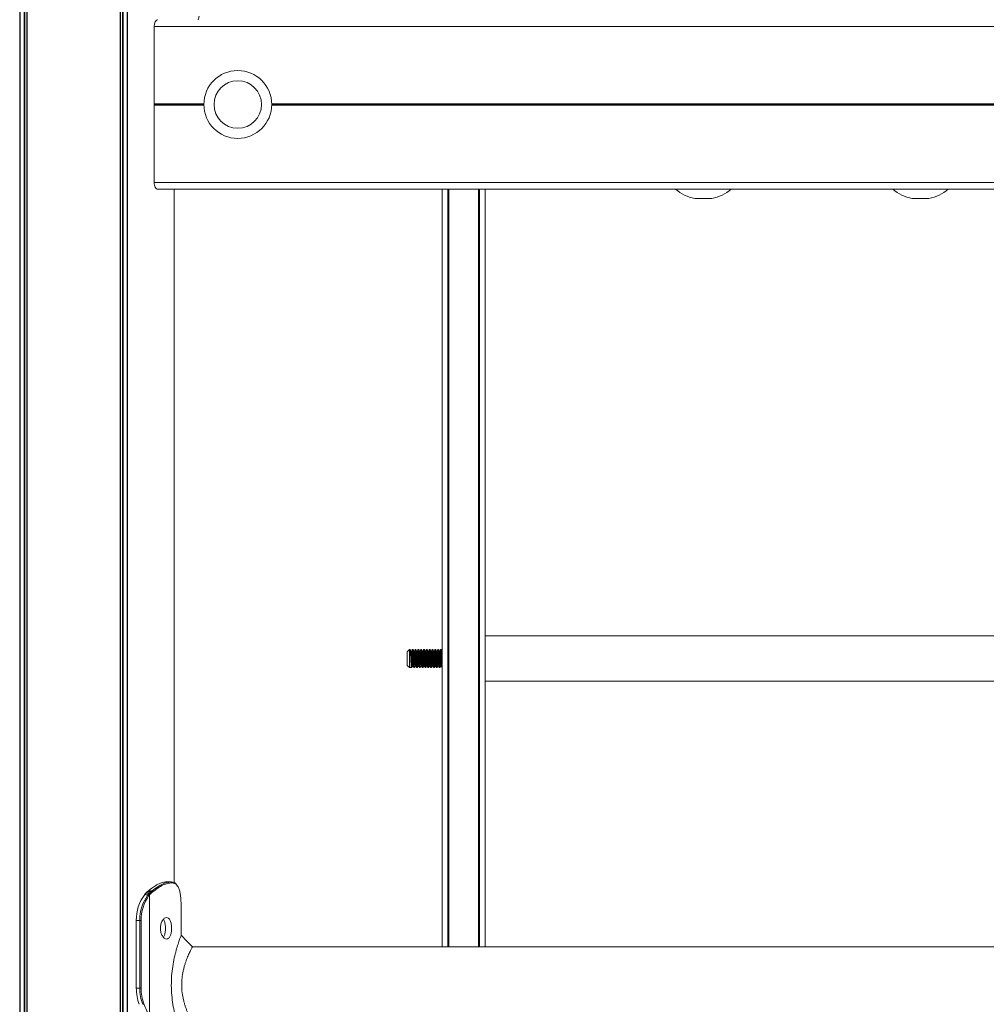
# Model space of a CAD drawing. Units: millimetres. Extents: x 2844 to 11700, y -1016 to 13800.
# Drawn here: x 8256 to 8683, y 11553 to 11988 of the extents above; entities that cross this region are included whole.
import ezdxf

# ---------------------------------------------------------------- set-up
doc = ezdxf.new("R2010")
doc.units = ezdxf.units.MM
doc.header["$LTSCALE"] = 50

msp = doc.modelspace()

# ---------------------------------------------------------------- linework, layer by layer
at = {"color": 7, "linetype": 'Continuous', "lineweight": 18}
for p, q in [((8255.68, 10788.07), (8255.68, 12876.07)), ((8255.83, 10788.07), (8255.83, 12876.07)), ((8258.85, 10788.07), (8258.85, 12876.07)), ((8258.95, 10788.07), (8258.95, 12876.07)), ((8300.15, 10788.07), (8300.15, 12876.07)), ((8300.25, 10788.07), (8300.25, 12876.07)), ((8303.27, 10788.07), (8303.27, 12876.07)), ((8303.41, 10788.07), (8303.41, 12876.07)), ((8315.11, 11950.87), (8315.11, 11985.07)), ((8315.11, 11916.07), (8315.11, 11950.26)), ((8315.15, 11950.67), (8315.12, 11950.77)), ((8315.12, 11950.36), (8315.15, 11950.46)), ((8316.77, 11913.07), (9082.19, 11913.07)), ((8324.01, 11606.34), (8324.01, 11913.07)), ((8324.05, 11606.32), (8324.05, 11913.07)), ((8442.48, 11913.07), (8442.48, 11578.07)), ((8444.98, 11578.07), (8444.98, 11913.07)), ((8458.98, 11913.07), (8458.98, 11578.07)), ((8461.48, 11578.07), (8461.48, 11913.07)), ((8554.23, 11908.94), (8561.73, 11908.94)), ((8650.23, 11908.94), (8657.73, 11908.94)), ((8942.48, 11715.51), (8461.48, 11715.51)), ((8427.98, 11709.51), (8426.98, 11708.51)), ((8426.98, 11702.51), (8426.98, 11708.51)), ((8428.29, 11709.51), (8427.98, 11709.51)), ((8427.98, 11709.51), (8427.98, 11701.51)), ((8428.99, 11708.83), (8428.69, 11708.83)), ((8429.54, 11709.51), (8429.38, 11709.51)), ((8430.24, 11708.83), (8429.94, 11708.83)), ((8430.79, 11709.51), (8430.63, 11709.51)), ((8431.49, 11708.83), (8431.19, 11708.83)), ((8432.04, 11709.51), (8431.88, 11709.51)), ((8432.74, 11708.83), (8432.44, 11708.83)), ((8433.29, 11709.51), (8433.13, 11709.51)), ((8433.99, 11708.83), (8433.69, 11708.83)), ((8434.54, 11709.51), (8434.38, 11709.51)), ((8435.24, 11708.83), (8434.94, 11708.83)), ((8435.79, 11709.51), (8435.63, 11709.51)), ((8436.49, 11708.83), (8436.19, 11708.83)), ((8437.04, 11709.51), (8436.88, 11709.51)), ((8437.74, 11708.83), (8437.44, 11708.83)), ((8438.29, 11709.51), (8438.13, 11709.51)), ((8438.99, 11708.83), (8438.69, 11708.83)), ((8439.54, 11709.51), (8439.38, 11709.51)), ((8440.24, 11708.83), (8439.94, 11708.83)), ((8440.79, 11709.51), (8440.63, 11709.51)), ((8441.49, 11708.83), (8441.19, 11708.83)), ((8442.04, 11709.51), (8441.88, 11709.51)), ((8442.48, 11708.83), (8442.44, 11708.83)), ((8442.45, 11708.77), (8442.48, 11708.68)), ((8426.98, 11702.51), (8427.98, 11701.51)), ((8427.98, 11701.51), (8428.92, 11701.51)), ((8429.31, 11702.18), (8429.61, 11702.18)), ((8430.01, 11701.51), (8430.17, 11701.51)), ((8430.56, 11702.18), (8430.86, 11702.18)), ((8431.26, 11701.51), (8431.42, 11701.51)), ((8431.81, 11702.18), (8432.11, 11702.18)), ((8432.51, 11701.51), (8432.67, 11701.51)), ((8433.06, 11702.18), (8433.36, 11702.18)), ((8433.76, 11701.51), (8433.92, 11701.51)), ((8434.31, 11702.18), (8434.61, 11702.18)), ((8435.01, 11701.51), (8435.17, 11701.51)), ((8435.56, 11702.18), (8435.86, 11702.18)), ((8436.26, 11701.51), (8436.41, 11701.51)), ((8436.81, 11702.18), (8437.11, 11702.18)), ((8437.51, 11701.51), (8437.66, 11701.51)), ((8438.06, 11702.18), (8438.36, 11702.18)), ((8438.76, 11701.51), (8438.92, 11701.51)), ((8439.31, 11702.18), (8439.61, 11702.18)), ((8440.01, 11701.51), (8440.17, 11701.51)), ((8440.56, 11702.18), (8440.86, 11702.18)), ((8441.26, 11701.51), (8441.42, 11701.51)), ((8441.81, 11702.18), (8442.11, 11702.18)), ((8461.48, 11695.51), (8942.48, 11695.51)), ((8322.33, 11606.71), (8322.63, 11606.7)), ((8322.99, 11606.3), (8322.7, 11606.31)), ((8311, 11601.25), (8310.84, 11601.06)), ((8311.12, 11601.3), (8310.96, 11601.11)), ((8311.5, 11601.71), (8311.12, 11601.3)), ((8311.95, 11602.24), (8311.38, 11601.67)), ((8312.68, 11602.84), (8312.07, 11602.29)), ((8312.38, 11600.95), (8312.68, 11601.3)), ((8312.68, 11601.3), (8313.15, 11601.78)), ((8313.59, 11601.45), (8313.14, 11600.99)), ((8313.15, 11601.78), (8313.69, 11602.3)), ((8314.13, 11601.97), (8313.59, 11601.45)), ((8313.69, 11602.3), (8314.28, 11602.82)), ((8314.7, 11602.47), (8314.13, 11601.97)), ((8313.14, 11600.99), (8312.85, 11600.65)), ((8313.14, 11547.3), (8313.14, 11600.99)), ((8326.94, 11599.05), (8326.92, 11599.27)), ((8326.92, 11599.27), (8326.92, 11599.24)), ((8326.94, 11599.01), (8326.92, 11599.24)), ((8326.94, 11599.05), (8326.94, 11599.01)), ((8327.03, 11597.23), (8327.01, 11597.79)), ((8327.02, 11596.42), (8327.03, 11597.23)), ((8327.05, 11583.12), (8327.05, 11596.42)), ((8307.13, 11589.72), (8307.13, 11559.72)), ((8307.25, 11589.72), (8307.13, 11589.72)), ((8308.81, 11589.72), (8307.25, 11589.72)), ((8307.25, 11589.72), (8307.25, 11559.72)), ((8308.81, 11589.72), (8309.37, 11589.72)), ((8308.81, 11559.72), (8308.81, 11589.72)), ((8309.37, 11589.72), (8309.37, 11559.72)), ((9072, 11578.07), (8332.1, 11578.07)), ((8308.81, 11559.72), (8307.25, 11559.72)), ((8308.81, 11559.72), (8309.37, 11559.72))]:
    msp.add_line(p, q, dxfattribs=at)
at = {"color": 8, "linetype": 'Continuous', "lineweight": 18}
for p, q in [((8257.73, 10788.07), (8257.73, 12876.07)), ((8257.96, 10788.07), (8257.96, 12876.07)), ((8301.14, 10788.07), (8301.14, 12876.07)), ((8301.37, 10788.07), (8301.37, 12876.07)), ((8315.11, 11985.07), (9080.48, 11985.07)), ((8315.11, 11950.87), (8337.11, 11950.87)), ((8315.11, 11950.26), (8337.11, 11950.26)), ((8315.12, 11950.77), (8337.11, 11950.77)), ((8315.12, 11950.36), (8337.11, 11950.36)), ((8315.15, 11950.67), (8337.11, 11950.67)), ((8315.15, 11950.46), (8337.11, 11950.46)), ((8367.1, 11950.87), (9036.85, 11950.87)), ((8367.1, 11950.77), (9036.85, 11950.77)), ((8367.1, 11950.36), (9036.85, 11950.36)), ((8367.1, 11950.26), (9036.85, 11950.26)), ((8367.11, 11950.67), (9036.85, 11950.67)), ((8367.11, 11950.46), (9036.85, 11950.46)), ((8315.11, 11916.07), (9081.3, 11916.07)), ((8445.48, 11578.07), (8445.48, 11913.07)), ((8458.48, 11913.07), (8458.48, 11578.07)), ((8307.25, 11559.72), (8307.13, 11559.72))]:
    msp.add_line(p, q, dxfattribs=at)
at = {"color": 7, "linetype": 'Continuous', "lineweight": 18, "flags": 128}
msp.add_lwpolyline([(8332.1, 11578.07), (8329.57, 11580.59), (8327.05, 11583.12)], dxfattribs=at)
at = {"color": 7, "linetype": 'Continuous', "lineweight": 18}
for radius in [15, 10.5]:
    msp.add_circle((8352.11, 11950.57), radius, dxfattribs=at)
for centre, radius, start, end in [((8331.98, 11989.57), 3, 330, 0), ((8557.98, 11927.57), 19, 229.7434, 258.6169), ((8557.98, 11927.57), 19, 281.3831, 310.2566), ((8653.98, 11927.57), 19, 229.7434, 258.6169), ((8653.98, 11927.57), 19, 281.3831, 310.2566), ((8322.31, 11606.32), 0.388, 358.2512, 87.0198), ((8322.62, 11606.33), 0.376, 356.3129, 87.4866), ((8325.32, 11590.14), 18.07, 142.5988, 181.3348), ((8310.95, 11600.96), 0.154, 85.966, 137.7309), ((8311.11, 11601.15), 0.158, 86.2818, 137.19), ((8312.07, 11602.11), 0.174, 87.4313, 133.6808), ((8312.6, 11600.7), 0.605, 28.2906, 82.9332), ((8313.07, 11601.23), 0.56, 23.3969, 82.6856), ((8313.62, 11601.75), 0.557, 23.2512, 83.0681), ((8314.21, 11602.31), 0.512, 17.5536, 82.6543), ((8326.98, 11590.12), 18.17, 143.4005, 181.2595), ((8327.06, 11590.11), 17.69, 143.4036, 181.2556), ((8312.31, 11600.32), 0.635, 31.4615, 83.52), ((8327.35, 11559.63), 20.1, 179.7543, 200.5017), ((8328.9, 11559.63), 20.1, 179.7543, 200.5017), ((8328.94, 11559.64), 19.57, 179.7596, 200.5017), ((8310.02, 11553.6), 1.01, 273.3441, 305.9734), ((8351.65, 11568.37), 43.9, 200.8025, 208.6865)]:
    msp.add_arc(centre, radius, start, end, dxfattribs=at)
at = {"color": 8, "linetype": 'Continuous', "lineweight": 18}
msp.add_arc((8311.5, 11601.54), 0.166, 87.3653, 134.1342, dxfattribs=at)
at = {"color": 7, "linetype": 'Continuous', "lineweight": 18}
for centre, major_axis, start_param, end_param in [((8316.77, 11985.07), (0, 3), 0, 1.570796), ((8315.22, 11950.87), (0, 0.2), 1.570796, 2.111848), ((8315.22, 11950.26), (0, 0.2), 1.029744, 1.570796), ((8315.06, 11950.57), (0, 0.2), 4.171337, 5.253441), ((8316.77, 11916.07), (0, 3), 1.570796, 3.141593)]:
    msp.add_ellipse(centre, major_axis=major_axis, ratio=0.554309, start_param=start_param, end_param=end_param, dxfattribs=at)
for points, knots in [([(8428.29, 11709.51), (8428.32, 11709.45), (8428.37, 11709.33), (8428.45, 11708.4), (8428.52, 11707.08), (8428.6, 11705.5), (8428.68, 11703.94), (8428.76, 11702.6), (8428.84, 11701.75), (8428.89, 11701.4), (8428.93, 11701.55), (8428.93, 11701.57)], [0, 0, 0, 0, 0.121565, 0.243133, 0.364697, 0.486265, 0.607829, 0.729397, 0.850961, 0.972528, 1, 1, 1, 1]), ([(8428.7, 11708.81), (8428.64, 11708.92), (8428.5, 11709.15), (8428.37, 11709.38), (8428.31, 11709.49)], [0, 0, 0, 0, 0.499872, 1, 1, 1, 1]), ([(8428.7, 11708.77), (8428.72, 11708.72), (8428.77, 11708.63), (8428.84, 11707.91), (8428.92, 11706.81), (8428.99, 11705.51), (8429.07, 11704.2), (8429.15, 11703.1), (8429.23, 11702.33), (8429.28, 11702.23), (8429.31, 11702.18)], [0, 0, 0, 0, 0.096206, 0.225321, 0.354433, 0.483549, 0.612658, 0.74177, 0.870886, 1, 1, 1, 1]), ([(8429.37, 11709.49), (8429.3, 11709.38), (8429.17, 11709.16), (8429.05, 11708.94), (8428.98, 11708.83)], [0, 0, 0, 0, 0.513824, 1, 1, 1, 1]), ([(8428.99, 11708.83), (8429.02, 11708.78), (8429.07, 11708.68), (8429.15, 11707.91), (8429.23, 11706.81), (8429.31, 11705.51), (8429.38, 11704.2), (8429.46, 11703.11), (8429.53, 11702.38), (8429.58, 11702.29), (8429.6, 11702.25)], [0, 0, 0, 0, 0.1291112, 0.2582273, 0.3873393, 0.5164554, 0.6455644, 0.7746763, 0.9037924, 1, 1, 1, 1]), ([(8429.37, 11709.44), (8429.37, 11709.46), (8429.4, 11709.61), (8429.46, 11709.27), (8429.54, 11708.42), (8429.62, 11707.07), (8429.7, 11705.51), (8429.77, 11703.93), (8429.85, 11702.61), (8429.93, 11701.69), (8429.98, 11701.57), (8430.01, 11701.51)], [0, 0, 0, 0, 0.027471, 0.149037, 0.270605, 0.392168, 0.513737, 0.635301, 0.756868, 0.878433, 1, 1, 1, 1]), ([(8429.54, 11709.51), (8429.57, 11709.45), (8429.62, 11709.33), (8429.7, 11708.4), (8429.77, 11707.08), (8429.85, 11705.5), (8429.93, 11703.94), (8430.01, 11702.6), (8430.09, 11701.75), (8430.15, 11701.4), (8430.18, 11701.55), (8430.18, 11701.57)], [0, 0, 0, 0, 0.121565, 0.243133, 0.364697, 0.486265, 0.607829, 0.729397, 0.850961, 0.972528, 1, 1, 1, 1]), ([(8429.95, 11708.81), (8429.89, 11708.92), (8429.75, 11709.15), (8429.62, 11709.38), (8429.56, 11709.49)], [0, 0, 0, 0, 0.499796, 1, 1, 1, 1]), ([(8429.95, 11708.77), (8429.97, 11708.72), (8430.02, 11708.63), (8430.09, 11707.91), (8430.17, 11706.81), (8430.24, 11705.51), (8430.32, 11704.2), (8430.4, 11703.1), (8430.48, 11702.33), (8430.53, 11702.23), (8430.56, 11702.18)], [0, 0, 0, 0, 0.0962079, 0.2253225, 0.3544345, 0.4835506, 0.6126596, 0.7417715, 0.8708876, 1, 1, 1, 1]), ([(8430.62, 11709.49), (8430.55, 11709.38), (8430.42, 11709.16), (8430.3, 11708.94), (8430.23, 11708.83)], [0, 0, 0, 0, 0.513744, 1, 1, 1, 1]), ([(8430.24, 11708.83), (8430.27, 11708.78), (8430.32, 11708.68), (8430.4, 11707.91), (8430.48, 11706.81), (8430.56, 11705.51), (8430.63, 11704.2), (8430.71, 11703.11), (8430.78, 11702.38), (8430.83, 11702.29), (8430.85, 11702.25)], [0, 0, 0, 0, 0.129111, 0.258227, 0.387339, 0.516454, 0.645564, 0.774676, 0.903791, 1, 1, 1, 1]), ([(8430.62, 11709.44), (8430.62, 11709.46), (8430.65, 11709.61), (8430.71, 11709.27), (8430.79, 11708.42), (8430.87, 11707.07), (8430.95, 11705.51), (8431.02, 11703.93), (8431.1, 11702.61), (8431.18, 11701.69), (8431.23, 11701.57), (8431.26, 11701.51)], [0, 0, 0, 0, 0.0274711, 0.1490374, 0.2706037, 0.3921678, 0.5137367, 0.6353003, 0.7568682, 0.8784328, 1, 1, 1, 1]), ([(8430.79, 11709.51), (8430.82, 11709.45), (8430.87, 11709.33), (8430.95, 11708.4), (8431.02, 11707.08), (8431.1, 11705.5), (8431.18, 11703.94), (8431.26, 11702.6), (8431.34, 11701.75), (8431.4, 11701.4), (8431.43, 11701.55), (8431.43, 11701.57)], [0, 0, 0, 0, 0.121566, 0.243133, 0.364696, 0.486265, 0.60783, 0.729397, 0.850961, 0.972528, 1, 1, 1, 1]), ([(8431.2, 11708.81), (8431.14, 11708.92), (8431, 11709.15), (8430.87, 11709.38), (8430.81, 11709.49)], [0, 0, 0, 0, 0.499796, 1, 1, 1, 1]), ([(8431.2, 11708.77), (8431.22, 11708.72), (8431.27, 11708.63), (8431.34, 11707.91), (8431.42, 11706.81), (8431.49, 11705.51), (8431.57, 11704.2), (8431.65, 11703.1), (8431.73, 11702.33), (8431.78, 11702.23), (8431.81, 11702.18)], [0, 0, 0, 0, 0.0962079, 0.2253225, 0.3544345, 0.4835506, 0.6126596, 0.7417715, 0.8708876, 1, 1, 1, 1]), ([(8431.87, 11709.49), (8431.8, 11709.38), (8431.67, 11709.16), (8431.55, 11708.94), (8431.48, 11708.83)], [0, 0, 0, 0, 0.513744, 1, 1, 1, 1]), ([(8431.49, 11708.83), (8431.52, 11708.78), (8431.57, 11708.68), (8431.65, 11707.91), (8431.73, 11706.81), (8431.81, 11705.51), (8431.88, 11704.2), (8431.96, 11703.11), (8432.03, 11702.38), (8432.08, 11702.29), (8432.1, 11702.25)], [0, 0, 0, 0, 0.129111, 0.258228, 0.38734, 0.516455, 0.645565, 0.774677, 0.903792, 1, 1, 1, 1]), ([(8431.87, 11709.44), (8431.87, 11709.46), (8431.9, 11709.61), (8431.96, 11709.27), (8432.04, 11708.42), (8432.12, 11707.07), (8432.2, 11705.51), (8432.27, 11703.93), (8432.35, 11702.61), (8432.43, 11701.69), (8432.48, 11701.57), (8432.51, 11701.51)], [0, 0, 0, 0, 0.0274712, 0.1490375, 0.270604, 0.3921681, 0.5137372, 0.6353008, 0.7568689, 0.8784337, 1, 1, 1, 1]), ([(8432.04, 11709.51), (8432.07, 11709.45), (8432.12, 11709.33), (8432.2, 11708.4), (8432.27, 11707.08), (8432.35, 11705.5), (8432.43, 11703.94), (8432.51, 11702.6), (8432.59, 11701.75), (8432.65, 11701.4), (8432.68, 11701.55), (8432.68, 11701.57)], [0, 0, 0, 0, 0.121566, 0.243133, 0.364696, 0.486265, 0.60783, 0.729396, 0.850961, 0.972528, 1, 1, 1, 1]), ([(8432.45, 11708.81), (8432.39, 11708.92), (8432.25, 11709.15), (8432.12, 11709.38), (8432.06, 11709.49)], [0, 0, 0, 0, 0.499796, 1, 1, 1, 1]), ([(8432.45, 11708.77), (8432.47, 11708.72), (8432.52, 11708.63), (8432.59, 11707.91), (8432.67, 11706.81), (8432.74, 11705.51), (8432.82, 11704.2), (8432.9, 11703.1), (8432.98, 11702.33), (8433.03, 11702.23), (8433.06, 11702.18)], [0, 0, 0, 0, 0.096206, 0.225323, 0.354434, 0.483549, 0.61266, 0.741772, 0.870886, 1, 1, 1, 1]), ([(8433.12, 11709.49), (8433.05, 11709.38), (8432.92, 11709.16), (8432.8, 11708.94), (8432.73, 11708.83)], [0, 0, 0, 0, 0.513744, 1, 1, 1, 1]), ([(8432.74, 11708.83), (8432.77, 11708.78), (8432.82, 11708.68), (8432.9, 11707.91), (8432.98, 11706.81), (8433.06, 11705.51), (8433.13, 11704.2), (8433.21, 11703.11), (8433.28, 11702.38), (8433.33, 11702.29), (8433.35, 11702.25)], [0, 0, 0, 0, 0.129113, 0.258229, 0.387339, 0.516455, 0.645566, 0.774678, 0.903792, 1, 1, 1, 1]), ([(8433.12, 11709.44), (8433.12, 11709.46), (8433.15, 11709.61), (8433.21, 11709.27), (8433.29, 11708.42), (8433.37, 11707.07), (8433.45, 11705.51), (8433.52, 11703.93), (8433.6, 11702.61), (8433.68, 11701.69), (8433.73, 11701.57), (8433.76, 11701.51)], [0, 0, 0, 0, 0.0274712, 0.1490375, 0.270604, 0.3921681, 0.5137372, 0.6353008, 0.7568689, 0.8784337, 1, 1, 1, 1]), ([(8433.29, 11709.51), (8433.32, 11709.45), (8433.37, 11709.33), (8433.45, 11708.4), (8433.52, 11707.08), (8433.6, 11705.5), (8433.68, 11703.94), (8433.76, 11702.6), (8433.84, 11701.75), (8433.9, 11701.4), (8433.93, 11701.55), (8433.93, 11701.57)], [0, 0, 0, 0, 0.121566, 0.243133, 0.364696, 0.486265, 0.60783, 0.729396, 0.850961, 0.972528, 1, 1, 1, 1]), ([(8433.7, 11708.81), (8433.64, 11708.92), (8433.5, 11709.15), (8433.37, 11709.38), (8433.31, 11709.49)], [0, 0, 0, 0, 0.499948, 1, 1, 1, 1]), ([(8433.7, 11708.77), (8433.72, 11708.72), (8433.77, 11708.63), (8433.84, 11707.91), (8433.92, 11706.81), (8433.99, 11705.51), (8434.07, 11704.2), (8434.15, 11703.1), (8434.23, 11702.33), (8434.28, 11702.23), (8434.31, 11702.18)], [0, 0, 0, 0, 0.096206, 0.225323, 0.354434, 0.483549, 0.61266, 0.741772, 0.870886, 1, 1, 1, 1]), ([(8434.37, 11709.49), (8434.3, 11709.38), (8434.17, 11709.16), (8434.05, 11708.94), (8433.98, 11708.83)], [0, 0, 0, 0, 0.5139, 1, 1, 1, 1]), ([(8433.99, 11708.83), (8434.02, 11708.78), (8434.07, 11708.68), (8434.15, 11707.91), (8434.23, 11706.81), (8434.31, 11705.51), (8434.38, 11704.2), (8434.46, 11703.11), (8434.53, 11702.38), (8434.58, 11702.29), (8434.6, 11702.25)], [0, 0, 0, 0, 0.1291127, 0.2582287, 0.3873393, 0.5164554, 0.6455658, 0.7746763, 0.9037924, 1, 1, 1, 1]), ([(8434.37, 11709.44), (8434.37, 11709.46), (8434.4, 11709.61), (8434.46, 11709.27), (8434.54, 11708.42), (8434.62, 11707.07), (8434.7, 11705.51), (8434.77, 11703.93), (8434.85, 11702.61), (8434.93, 11701.69), (8434.98, 11701.57), (8435.01, 11701.51)], [0, 0, 0, 0, 0.027471, 0.149037, 0.270604, 0.392168, 0.513736, 0.635301, 0.756869, 0.878433, 1, 1, 1, 1]), ([(8434.54, 11709.51), (8434.57, 11709.45), (8434.62, 11709.33), (8434.7, 11708.4), (8434.77, 11707.08), (8434.85, 11705.5), (8434.93, 11703.94), (8435.01, 11702.6), (8435.09, 11701.75), (8435.15, 11701.4), (8435.18, 11701.55), (8435.18, 11701.57)], [0, 0, 0, 0, 0.121566, 0.243132, 0.364696, 0.486265, 0.607829, 0.729396, 0.850961, 0.972528, 1, 1, 1, 1]), ([(8434.95, 11708.81), (8434.89, 11708.92), (8434.75, 11709.15), (8434.62, 11709.38), (8434.56, 11709.49)], [0, 0, 0, 0, 0.499948, 1, 1, 1, 1]), ([(8434.95, 11708.77), (8434.97, 11708.72), (8435.02, 11708.63), (8435.09, 11707.91), (8435.17, 11706.81), (8435.24, 11705.51), (8435.32, 11704.2), (8435.4, 11703.1), (8435.48, 11702.33), (8435.53, 11702.23), (8435.56, 11702.18)], [0, 0, 0, 0, 0.096206, 0.225323, 0.354434, 0.483549, 0.61266, 0.741772, 0.870886, 1, 1, 1, 1]), ([(8435.62, 11709.49), (8435.55, 11709.38), (8435.42, 11709.16), (8435.3, 11708.94), (8435.23, 11708.83)], [0, 0, 0, 0, 0.5139, 1, 1, 1, 1]), ([(8435.24, 11708.83), (8435.27, 11708.78), (8435.32, 11708.68), (8435.4, 11707.91), (8435.48, 11706.81), (8435.56, 11705.51), (8435.63, 11704.2), (8435.71, 11703.11), (8435.78, 11702.38), (8435.83, 11702.29), (8435.85, 11702.25)], [0, 0, 0, 0, 0.1291127, 0.2582287, 0.3873393, 0.5164554, 0.6455658, 0.7746763, 0.9037924, 1, 1, 1, 1]), ([(8435.62, 11709.44), (8435.62, 11709.46), (8435.65, 11709.61), (8435.71, 11709.27), (8435.79, 11708.42), (8435.87, 11707.07), (8435.95, 11705.51), (8436.02, 11703.93), (8436.1, 11702.61), (8436.18, 11701.69), (8436.23, 11701.57), (8436.26, 11701.51)], [0, 0, 0, 0, 0.027471, 0.149037, 0.270604, 0.392168, 0.513736, 0.635301, 0.756869, 0.878433, 1, 1, 1, 1]), ([(8435.79, 11709.51), (8435.82, 11709.45), (8435.87, 11709.33), (8435.95, 11708.4), (8436.02, 11707.08), (8436.1, 11705.5), (8436.18, 11703.94), (8436.26, 11702.6), (8436.34, 11701.75), (8436.39, 11701.4), (8436.43, 11701.55), (8436.43, 11701.57)], [0, 0, 0, 0, 0.121566, 0.243133, 0.364697, 0.486266, 0.607829, 0.729397, 0.850962, 0.972528, 1, 1, 1, 1]), ([(8436.2, 11708.81), (8436.14, 11708.92), (8436, 11709.15), (8435.87, 11709.38), (8435.81, 11709.49)], [0, 0, 0, 0, 0.499948, 1, 1, 1, 1]), ([(8436.2, 11708.77), (8436.22, 11708.72), (8436.27, 11708.63), (8436.34, 11707.91), (8436.41, 11706.81), (8436.49, 11705.51), (8436.57, 11704.2), (8436.65, 11703.1), (8436.73, 11702.33), (8436.78, 11702.23), (8436.81, 11702.18)], [0, 0, 0, 0, 0.096206, 0.225323, 0.354433, 0.483549, 0.61266, 0.74177, 0.870886, 1, 1, 1, 1]), ([(8436.87, 11709.49), (8436.8, 11709.38), (8436.67, 11709.16), (8436.55, 11708.94), (8436.48, 11708.83)], [0, 0, 0, 0, 0.5139, 1, 1, 1, 1]), ([(8436.49, 11708.83), (8436.52, 11708.78), (8436.57, 11708.68), (8436.65, 11707.91), (8436.73, 11706.81), (8436.81, 11705.51), (8436.88, 11704.2), (8436.96, 11703.11), (8437.03, 11702.38), (8437.08, 11702.29), (8437.1, 11702.25)], [0, 0, 0, 0, 0.129113, 0.258227, 0.387339, 0.516455, 0.645564, 0.774676, 0.903792, 1, 1, 1, 1]), ([(8436.87, 11709.44), (8436.87, 11709.46), (8436.9, 11709.61), (8436.96, 11709.27), (8437.04, 11708.42), (8437.12, 11707.07), (8437.2, 11705.51), (8437.27, 11703.93), (8437.35, 11702.61), (8437.43, 11701.69), (8437.48, 11701.57), (8437.51, 11701.51)], [0, 0, 0, 0, 0.0274711, 0.1490374, 0.2706046, 0.3921687, 0.5137367, 0.6353012, 0.7568691, 0.8784328, 1, 1, 1, 1]), ([(8437.04, 11709.51), (8437.07, 11709.45), (8437.12, 11709.33), (8437.2, 11708.4), (8437.27, 11707.08), (8437.35, 11705.5), (8437.43, 11703.94), (8437.51, 11702.6), (8437.59, 11701.75), (8437.64, 11701.4), (8437.68, 11701.55), (8437.68, 11701.57)], [0, 0, 0, 0, 0.121566, 0.243133, 0.364697, 0.486266, 0.607829, 0.729397, 0.850962, 0.972528, 1, 1, 1, 1]), ([(8437.45, 11708.81), (8437.39, 11708.92), (8437.25, 11709.15), (8437.12, 11709.38), (8437.06, 11709.49)], [0, 0, 0, 0, 0.499872, 1, 1, 1, 1]), ([(8437.45, 11708.77), (8437.47, 11708.72), (8437.52, 11708.63), (8437.59, 11707.91), (8437.66, 11706.81), (8437.74, 11705.51), (8437.82, 11704.2), (8437.9, 11703.1), (8437.98, 11702.33), (8438.03, 11702.23), (8438.06, 11702.18)], [0, 0, 0, 0, 0.096206, 0.225323, 0.354433, 0.483549, 0.61266, 0.74177, 0.870886, 1, 1, 1, 1]), ([(8438.12, 11709.49), (8438.05, 11709.38), (8437.92, 11709.16), (8437.8, 11708.94), (8437.73, 11708.83)], [0, 0, 0, 0, 0.513824, 1, 1, 1, 1]), ([(8437.74, 11708.83), (8437.77, 11708.78), (8437.82, 11708.68), (8437.9, 11707.91), (8437.98, 11706.81), (8438.06, 11705.51), (8438.13, 11704.2), (8438.21, 11703.11), (8438.28, 11702.38), (8438.33, 11702.29), (8438.35, 11702.25)], [0, 0, 0, 0, 0.129113, 0.258227, 0.387339, 0.516455, 0.645564, 0.774676, 0.903792, 1, 1, 1, 1]), ([(8438.12, 11709.44), (8438.12, 11709.46), (8438.15, 11709.61), (8438.21, 11709.27), (8438.29, 11708.42), (8438.37, 11707.07), (8438.45, 11705.51), (8438.52, 11703.93), (8438.6, 11702.61), (8438.68, 11701.69), (8438.73, 11701.57), (8438.76, 11701.51)], [0, 0, 0, 0, 0.027471, 0.149037, 0.270605, 0.392168, 0.513737, 0.635301, 0.756868, 0.878433, 1, 1, 1, 1]), ([(8438.29, 11709.51), (8438.32, 11709.45), (8438.37, 11709.33), (8438.45, 11708.4), (8438.52, 11707.08), (8438.6, 11705.5), (8438.68, 11703.94), (8438.76, 11702.6), (8438.84, 11701.75), (8438.89, 11701.4), (8438.93, 11701.55), (8438.93, 11701.57)], [0, 0, 0, 0, 0.121565, 0.243133, 0.364697, 0.486265, 0.607829, 0.729397, 0.850961, 0.972528, 1, 1, 1, 1]), ([(8438.7, 11708.81), (8438.64, 11708.92), (8438.5, 11709.15), (8438.37, 11709.38), (8438.31, 11709.49)], [0, 0, 0, 0, 0.499872, 1, 1, 1, 1]), ([(8438.7, 11708.77), (8438.72, 11708.72), (8438.77, 11708.63), (8438.84, 11707.91), (8438.92, 11706.81), (8438.99, 11705.51), (8439.07, 11704.2), (8439.15, 11703.1), (8439.23, 11702.33), (8439.28, 11702.23), (8439.31, 11702.18)], [0, 0, 0, 0, 0.096206, 0.225321, 0.354433, 0.483549, 0.61266, 0.74177, 0.870886, 1, 1, 1, 1]), ([(8439.37, 11709.49), (8439.3, 11709.38), (8439.17, 11709.16), (8439.05, 11708.94), (8438.98, 11708.83)], [0, 0, 0, 0, 0.513824, 1, 1, 1, 1]), ([(8438.99, 11708.83), (8439.02, 11708.78), (8439.07, 11708.68), (8439.15, 11707.91), (8439.23, 11706.81), (8439.31, 11705.51), (8439.38, 11704.2), (8439.46, 11703.11), (8439.53, 11702.38), (8439.58, 11702.29), (8439.6, 11702.25)], [0, 0, 0, 0, 0.129113, 0.258227, 0.387339, 0.516455, 0.645564, 0.774676, 0.903792, 1, 1, 1, 1]), ([(8439.37, 11709.44), (8439.37, 11709.46), (8439.4, 11709.61), (8439.46, 11709.27), (8439.54, 11708.42), (8439.62, 11707.07), (8439.7, 11705.51), (8439.77, 11703.93), (8439.85, 11702.61), (8439.93, 11701.69), (8439.98, 11701.57), (8440.01, 11701.51)], [0, 0, 0, 0, 0.027471, 0.149037, 0.270605, 0.392168, 0.513737, 0.635301, 0.756868, 0.878433, 1, 1, 1, 1]), ([(8439.54, 11709.51), (8439.57, 11709.45), (8439.62, 11709.33), (8439.7, 11708.4), (8439.77, 11707.08), (8439.85, 11705.5), (8439.93, 11703.94), (8440.01, 11702.6), (8440.09, 11701.75), (8440.15, 11701.4), (8440.18, 11701.55), (8440.18, 11701.57)], [0, 0, 0, 0, 0.121565, 0.243133, 0.364697, 0.486265, 0.607829, 0.729397, 0.850961, 0.972528, 1, 1, 1, 1]), ([(8439.95, 11708.81), (8439.89, 11708.92), (8439.75, 11709.15), (8439.62, 11709.38), (8439.56, 11709.49)], [0, 0, 0, 0, 0.499796, 1, 1, 1, 1]), ([(8439.95, 11708.77), (8439.97, 11708.72), (8440.02, 11708.63), (8440.09, 11707.91), (8440.17, 11706.81), (8440.24, 11705.51), (8440.32, 11704.2), (8440.4, 11703.1), (8440.48, 11702.33), (8440.53, 11702.23), (8440.56, 11702.18)], [0, 0, 0, 0, 0.0962079, 0.2253225, 0.3544345, 0.4835506, 0.6126596, 0.7417715, 0.8708876, 1, 1, 1, 1]), ([(8440.62, 11709.49), (8440.55, 11709.38), (8440.42, 11709.16), (8440.3, 11708.94), (8440.23, 11708.83)], [0, 0, 0, 0, 0.513824, 1, 1, 1, 1]), ([(8440.24, 11708.83), (8440.27, 11708.78), (8440.32, 11708.68), (8440.4, 11707.91), (8440.48, 11706.81), (8440.56, 11705.51), (8440.63, 11704.2), (8440.71, 11703.11), (8440.78, 11702.38), (8440.83, 11702.29), (8440.85, 11702.25)], [0, 0, 0, 0, 0.129111, 0.258227, 0.387339, 0.516454, 0.645564, 0.774676, 0.903791, 1, 1, 1, 1]), ([(8440.62, 11709.44), (8440.62, 11709.46), (8440.65, 11709.61), (8440.71, 11709.27), (8440.79, 11708.42), (8440.87, 11707.07), (8440.95, 11705.51), (8441.02, 11703.93), (8441.1, 11702.61), (8441.18, 11701.69), (8441.23, 11701.57), (8441.26, 11701.51)], [0, 0, 0, 0, 0.027471, 0.149037, 0.270604, 0.392168, 0.513737, 0.635301, 0.756868, 0.878433, 1, 1, 1, 1]), ([(8440.79, 11709.51), (8440.82, 11709.45), (8440.87, 11709.33), (8440.95, 11708.4), (8441.02, 11707.08), (8441.1, 11705.5), (8441.18, 11703.94), (8441.26, 11702.6), (8441.34, 11701.75), (8441.4, 11701.4), (8441.43, 11701.55), (8441.43, 11701.57)], [0, 0, 0, 0, 0.121566, 0.243133, 0.364697, 0.486265, 0.60783, 0.729397, 0.850961, 0.972528, 1, 1, 1, 1]), ([(8441.2, 11708.81), (8441.14, 11708.92), (8441, 11709.15), (8440.87, 11709.38), (8440.81, 11709.49)], [0, 0, 0, 0, 0.499796, 1, 1, 1, 1]), ([(8441.2, 11708.77), (8441.22, 11708.72), (8441.27, 11708.63), (8441.34, 11707.91), (8441.42, 11706.81), (8441.49, 11705.51), (8441.57, 11704.2), (8441.65, 11703.1), (8441.73, 11702.33), (8441.78, 11702.23), (8441.81, 11702.18)], [0, 0, 0, 0, 0.0962079, 0.2253225, 0.3544345, 0.4835506, 0.6126596, 0.7417715, 0.8708876, 1, 1, 1, 1]), ([(8441.87, 11709.49), (8441.8, 11709.38), (8441.67, 11709.16), (8441.55, 11708.94), (8441.48, 11708.83)], [0, 0, 0, 0, 0.513744, 1, 1, 1, 1]), ([(8441.49, 11708.83), (8441.52, 11708.78), (8441.57, 11708.68), (8441.65, 11707.91), (8441.73, 11706.81), (8441.81, 11705.51), (8441.88, 11704.2), (8441.96, 11703.11), (8442.03, 11702.38), (8442.08, 11702.29), (8442.1, 11702.25)], [0, 0, 0, 0, 0.129111, 0.258227, 0.387339, 0.516454, 0.645564, 0.774676, 0.903791, 1, 1, 1, 1]), ([(8441.87, 11709.44), (8441.87, 11709.46), (8441.9, 11709.61), (8441.96, 11709.27), (8442.04, 11708.42), (8442.12, 11707.07), (8442.2, 11705.51), (8442.27, 11703.93), (8442.35, 11702.62), (8442.42, 11701.78), (8442.46, 11701.67), (8442.48, 11701.63)], [0, 0, 0, 0, 0.028875, 0.156655, 0.284435, 0.412213, 0.539995, 0.667772, 0.795554, 0.923332, 1, 1, 1, 1]), ([(8442.04, 11709.51), (8442.07, 11709.45), (8442.12, 11709.33), (8442.2, 11708.4), (8442.27, 11707.08), (8442.35, 11705.52), (8442.42, 11704.12), (8442.46, 11703.45), (8442.48, 11703.2)], [0, 0, 0, 0, 0.178572, 0.357145, 0.535713, 0.714288, 0.892858, 1, 1, 1, 1]), ([(8442.45, 11708.81), (8442.39, 11708.92), (8442.25, 11709.15), (8442.12, 11709.38), (8442.06, 11709.49)], [0, 0, 0, 0, 0.499796, 1, 1, 1, 1]), ([(8428.93, 11701.52), (8429, 11701.63), (8429.13, 11701.86), (8429.25, 11702.08), (8429.32, 11702.18)], [0, 0, 0, 0, 0.513811, 1, 1, 1, 1]), ([(8429.6, 11702.2), (8429.66, 11702.09), (8429.8, 11701.86), (8429.93, 11701.63), (8429.99, 11701.52)], [0, 0, 0, 0, 0.49973, 1, 1, 1, 1]), ([(8430.18, 11701.52), (8430.25, 11701.63), (8430.38, 11701.86), (8430.5, 11702.08), (8430.57, 11702.18)], [0, 0, 0, 0, 0.513811, 1, 1, 1, 1]), ([(8430.85, 11702.2), (8430.91, 11702.09), (8431.05, 11701.86), (8431.18, 11701.63), (8431.24, 11701.52)], [0, 0, 0, 0, 0.49973, 1, 1, 1, 1]), ([(8431.43, 11701.52), (8431.5, 11701.63), (8431.63, 11701.86), (8431.75, 11702.08), (8431.82, 11702.18)], [0, 0, 0, 0, 0.513891, 1, 1, 1, 1]), ([(8432.1, 11702.2), (8432.16, 11702.09), (8432.3, 11701.86), (8432.43, 11701.63), (8432.49, 11701.52)], [0, 0, 0, 0, 0.49973, 1, 1, 1, 1]), ([(8432.68, 11701.52), (8432.75, 11701.63), (8432.88, 11701.86), (8433, 11702.08), (8433.07, 11702.18)], [0, 0, 0, 0, 0.513891, 1, 1, 1, 1]), ([(8433.35, 11702.2), (8433.41, 11702.09), (8433.55, 11701.86), (8433.68, 11701.63), (8433.74, 11701.52)], [0, 0, 0, 0, 0.499806, 1, 1, 1, 1]), ([(8433.93, 11701.52), (8434, 11701.63), (8434.13, 11701.86), (8434.25, 11702.08), (8434.32, 11702.18)], [0, 0, 0, 0, 0.513967, 1, 1, 1, 1]), ([(8434.6, 11702.2), (8434.66, 11702.09), (8434.8, 11701.86), (8434.93, 11701.63), (8434.99, 11701.52)], [0, 0, 0, 0, 0.499806, 1, 1, 1, 1]), ([(8435.18, 11701.52), (8435.25, 11701.63), (8435.38, 11701.86), (8435.5, 11702.08), (8435.57, 11702.18)], [0, 0, 0, 0, 0.513967, 1, 1, 1, 1]), ([(8435.85, 11702.2), (8435.91, 11702.09), (8436.05, 11701.86), (8436.18, 11701.63), (8436.24, 11701.52)], [0, 0, 0, 0, 0.499883, 1, 1, 1, 1]), ([(8436.43, 11701.52), (8436.5, 11701.63), (8436.63, 11701.86), (8436.75, 11702.08), (8436.82, 11702.18)], [0, 0, 0, 0, 0.513967, 1, 1, 1, 1]), ([(8437.1, 11702.2), (8437.16, 11702.09), (8437.3, 11701.86), (8437.43, 11701.63), (8437.49, 11701.52)], [0, 0, 0, 0, 0.499883, 1, 1, 1, 1]), ([(8437.68, 11701.52), (8437.75, 11701.63), (8437.88, 11701.86), (8438, 11702.08), (8438.07, 11702.18)], [0, 0, 0, 0, 0.513967, 1, 1, 1, 1]), ([(8438.35, 11702.2), (8438.41, 11702.09), (8438.55, 11701.86), (8438.68, 11701.63), (8438.74, 11701.52)], [0, 0, 0, 0, 0.499883, 1, 1, 1, 1]), ([(8438.93, 11701.52), (8439, 11701.63), (8439.13, 11701.86), (8439.25, 11702.08), (8439.32, 11702.18)], [0, 0, 0, 0, 0.513811, 1, 1, 1, 1]), ([(8439.6, 11702.2), (8439.66, 11702.09), (8439.8, 11701.86), (8439.93, 11701.63), (8439.99, 11701.52)], [0, 0, 0, 0, 0.49973, 1, 1, 1, 1]), ([(8440.18, 11701.52), (8440.25, 11701.63), (8440.38, 11701.86), (8440.5, 11702.08), (8440.57, 11702.18)], [0, 0, 0, 0, 0.513811, 1, 1, 1, 1]), ([(8440.85, 11702.2), (8440.91, 11702.09), (8441.05, 11701.86), (8441.18, 11701.63), (8441.24, 11701.52)], [0, 0, 0, 0, 0.49973, 1, 1, 1, 1]), ([(8441.43, 11701.52), (8441.5, 11701.63), (8441.63, 11701.86), (8441.75, 11702.08), (8441.82, 11702.18)], [0, 0, 0, 0, 0.513811, 1, 1, 1, 1]), ([(8442.1, 11702.2), (8442.16, 11702.09), (8442.29, 11701.87), (8442.42, 11701.65), (8442.48, 11701.55)], [0, 0, 0, 0, 0.519039, 1, 1, 1, 1]), ([(8320.32, 11606.71), (8319.7, 11606.62), (8318.47, 11606.45), (8316.44, 11605.55), (8314.5, 11604.35), (8313.29, 11603.34), (8312.68, 11602.84)], [0, 0, 0, 0, 0.288844, 0.57044, 0.78341, 1, 1, 1, 1]), ([(8314.28, 11602.82), (8315.18, 11603.52), (8316.95, 11604.89), (8319.18, 11605.98), (8320.97, 11606.55), (8321.88, 11606.66), (8322.33, 11606.71)], [0, 0, 0, 0, 0.300188, 0.591806, 0.794614, 1, 1, 1, 1]), ([(8322.7, 11606.31), (8322.25, 11606.26), (8321.35, 11606.15), (8319.57, 11605.6), (8317.35, 11604.51), (8315.59, 11603.16), (8314.7, 11602.47)], [0, 0, 0, 0, 0.203155, 0.408657, 0.699848, 1, 1, 1, 1]), ([(8322.33, 11606.71), (8322.25, 11606.71), (8321.92, 11606.71), (8321.24, 11606.71), (8320.66, 11606.71), (8320.32, 11606.71), (8320.32, 11606.71)], [0, 0, 0, 0, 0.124112, 0.499133, 0.999074, 1, 1, 1, 1]), ([(8322.45, 11606.71), (8322.42, 11606.71), (8321.75, 11606.71), (8321.08, 11606.71), (8320.45, 11606.71)], [0, 0, 0, 0, 0.055487, 1, 1, 1, 1]), ([(8325.1, 11605.55), (8324.95, 11605.72), (8324.57, 11606.14), (8323.78, 11606.5), (8323.11, 11606.66), (8322.72, 11606.69), (8322.67, 11606.7)], [0, 0, 0, 0, 0.231939, 0.589568, 0.942694, 1, 1, 1, 1]), ([(8312.38, 11600.95), (8312.37, 11600.95), (8312.13, 11600.98), (8311.71, 11601.03), (8311.25, 11601.08), (8311.02, 11601.11), (8310.96, 11601.11)], [0, 0, 0, 0, 0.026351, 0.511625, 0.883791, 1, 1, 1, 1]), ([(8311.38, 11601.66), (8311.29, 11601.57), (8311.16, 11601.45), (8311.04, 11601.29), (8311, 11601.24)], [0, 0, 0, 0, 0.70483, 1, 1, 1, 1]), ([(8312.07, 11602.29), (8311.98, 11602.19), (8311.79, 11602), (8311.6, 11601.81), (8311.5, 11601.71)], [0, 0, 0, 0, 0.500041, 1, 1, 1, 1]), ([(8311.5, 11601.71), (8311.58, 11601.71), (8311.86, 11601.73), (8312.4, 11601.75), (8312.88, 11601.77), (8313.14, 11601.78), (8313.15, 11601.78)], [0, 0, 0, 0, 0.134629, 0.508962, 0.996935, 1, 1, 1, 1]), ([(8313.69, 11602.3), (8313.41, 11602.3), (8312.87, 11602.29), (8312.33, 11602.29), (8312.07, 11602.29)], [0, 0, 0, 0, 0.520859, 1, 1, 1, 1]), ([(8312.68, 11602.84), (8312.96, 11602.83), (8313.49, 11602.83), (8314.03, 11602.82), (8314.28, 11602.82)], [0, 0, 0, 0, 0.524151, 1, 1, 1, 1]), ([(8326.92, 11599.24), (8326.86, 11599.96), (8326.74, 11601.4), (8326.35, 11603.15), (8325.86, 11604.48), (8325.38, 11605.03), (8325.18, 11605.27)], [0, 0, 0, 0, 0.26341, 0.531918, 0.796013, 1, 1, 1, 1]), ([(8327.01, 11597.79), (8327, 11597.97), (8326.98, 11598.37), (8326.96, 11598.78), (8326.94, 11599.01)], [0, 0, 0, 0, 0.444288, 1, 1, 1, 1]), ([(8317.9, 11586.22), (8317.91, 11586.54), (8317.93, 11587.17), (8318.1, 11588.08), (8318.38, 11588.91), (8318.86, 11589.86), (8319.62, 11590.76), (8320.62, 11591.07), (8321.55, 11590.76), (8322.16, 11589.86), (8322.53, 11588.91), (8322.73, 11588.08), (8322.85, 11587.17), (8322.88, 11586.22), (8322.85, 11585.26), (8322.73, 11584.36), (8322.53, 11583.53), (8322.16, 11582.58), (8321.55, 11581.68), (8320.62, 11581.36), (8319.62, 11581.68), (8318.86, 11582.58), (8318.38, 11583.53), (8318.1, 11584.36), (8317.93, 11585.26), (8317.91, 11585.9), (8317.9, 11586.22)], [0, 0, 0, 0, 0.0317435, 0.0622849, 0.0930172, 0.125305, 0.1872586, 0.2500014, 0.3126654, 0.3746942, 0.4069629, 0.4376863, 0.4682388, 0.500016, 0.5317166, 0.5622399, 0.5929943, 0.6253386, 0.6873028, 0.7500331, 0.812686, 0.8747261, 0.9070354, 0.9377577, 0.9682794, 1, 1, 1, 1]), ([(8319.2, 11590.13), (8319.32, 11589.97), (8319.68, 11589.48), (8320.04, 11588.09), (8320.18, 11586.22), (8320.04, 11584.34), (8319.68, 11582.95), (8319.32, 11582.47), (8319.2, 11582.31)], [0, 0, 0, 0, 0.098126, 0.298302, 0.500119, 0.701592, 0.902102, 1, 1, 1, 1]), ([(8327.04, 11583.09), (8327.04, 11583.1), (8327.09, 11583.24), (8326.89, 11582.7), (8326.43, 11581.43), (8325.7, 11579.31), (8324.87, 11576.54), (8324.03, 11573.2), (8323.31, 11569.39), (8322.82, 11565.24), (8322.67, 11560.91), (8322.87, 11556.58), (8323.4, 11552.46), (8324.15, 11548.71), (8325, 11545.44), (8325.82, 11542.78), (8326.52, 11540.73), (8326.78, 11540.03), (8326.91, 11539.69)], [0, 0, 0, 0, 0.004114, 0.066907, 0.130526, 0.195137, 0.26064, 0.327661, 0.395466, 0.464442, 0.533887, 0.603221, 0.672292, 0.740171, 0.80689, 0.87248, 0.93648, 1, 1, 1, 1]), ([(8332.09, 11544.39), (8332.07, 11544.43), (8332.03, 11544.5), (8331.76, 11545.01), (8331.48, 11545.55), (8331.13, 11546.25), (8330.8, 11546.93), (8330.52, 11547.55), (8330.3, 11548.03), (8330.07, 11548.56), (8329.84, 11549.12), (8329.6, 11549.72), (8329.36, 11550.34), (8329.14, 11550.98), (8328.84, 11551.87), (8328.48, 11553.01), (8327.97, 11554.98), (8327.48, 11557.63), (8327.25, 11560.98), (8327.4, 11563.77), (8327.7, 11565.93), (8328, 11567.5), (8328.37, 11569), (8328.78, 11570.42), (8329.23, 11571.74), (8329.7, 11572.97), (8330.16, 11574.09), (8330.6, 11575.09), (8331.02, 11575.96), (8331.38, 11576.7), (8331.68, 11577.29), (8331.98, 11577.85), (8332.12, 11578.11), (8332.1, 11578.06), (8332.1, 11578.06)], [0, 0, 0, 0, 0.057745, 0.088285, 0.12018, 0.151282, 0.182549, 0.197688, 0.214175, 0.228463, 0.245643, 0.261347, 0.277068, 0.29408, 0.308688, 0.3402, 0.371484, 0.434014, 0.495933, 0.557889, 0.588878, 0.620265, 0.651552, 0.682798, 0.714275, 0.745922, 0.777342, 0.808765, 0.840345, 0.871628, 0.903626, 0.934104, 0.996035, 1, 1, 1, 1])]:
    msp.add_open_spline(points, degree=3, knots=knots, dxfattribs=at)
at = {"color": 8, "linetype": 'Continuous', "lineweight": 18}
msp.add_open_spline([(8325.18, 11605.27), (8325.12, 11605.36), (8324.82, 11605.77), (8324.11, 11606.13), (8323.37, 11606.25), (8322.99, 11606.3)], degree=3, knots=[0, 0, 0, 0, 0.117652, 0.554695, 1, 1, 1, 1], dxfattribs=at)

doc.saveas('drawing.dxf')
